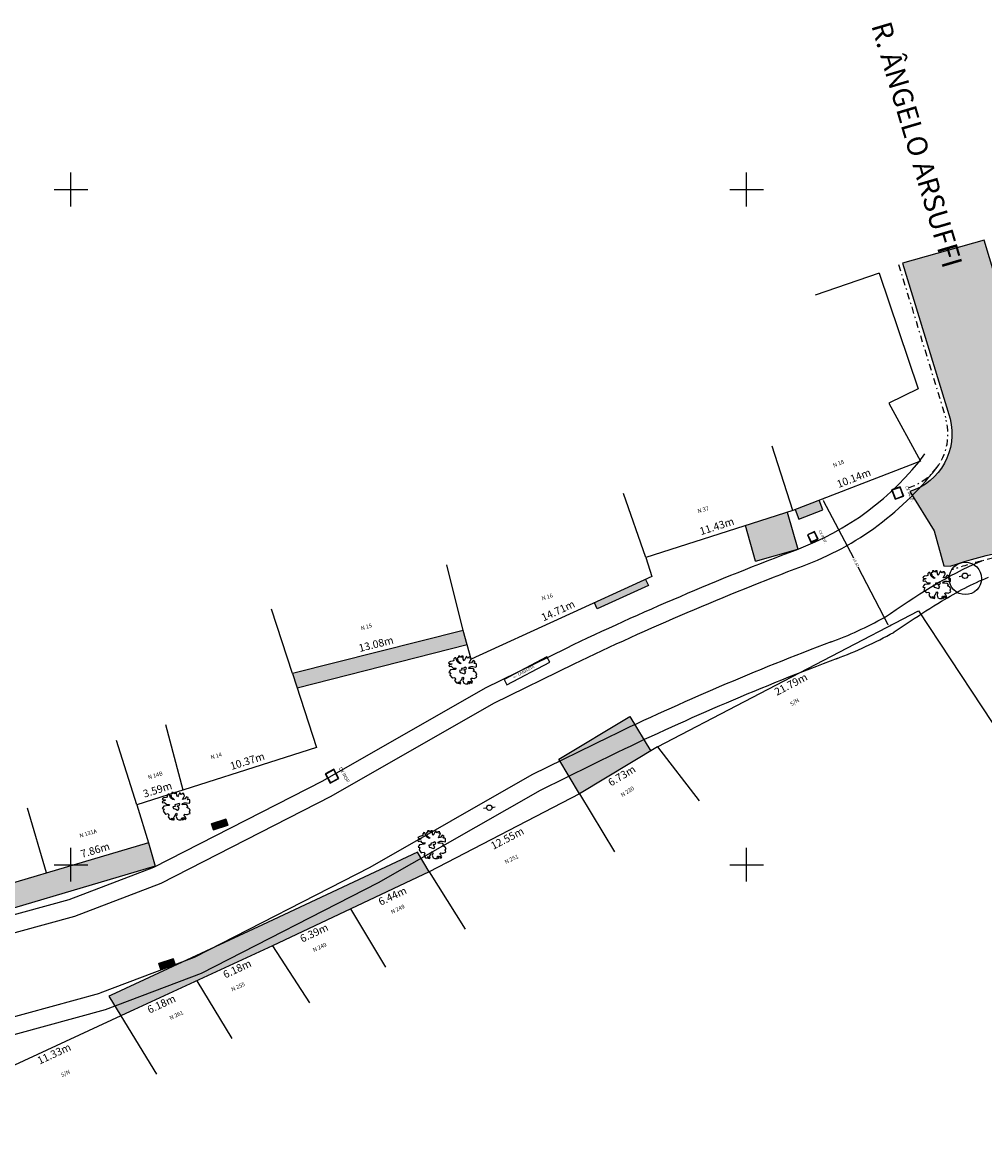
# Model space of a CAD drawing. Extents: x 3570 to 8821, y -491 to 2084.
# Drawn here: x 4746 to 4818, y 829 to 912 of the extents above; entities that cross this region are included whole.
import ezdxf
from ezdxf.enums import TextEntityAlignment as Align

# ---------------------------------------------------------------- set-up
doc = ezdxf.new("R2010")
doc.units = 0
doc.linetypes.add('CONTINUO', pattern=[0])
doc.linetypes.add('DASHDOT', pattern=[1, 0.5, -0.25, 0, -0.25])
for name, color, linetype in [('00_via', 5, 'Continuous'), ('_AMBIENTE', 2, 'Continuous'), ('_VIZINHOS', 2, 'CONTINUO'), ('CALÇADA', 9, 'Continuous'), ('CANALETA', 6, 'CONTINUO'), ('COTA', 1, 'Continuous'), ('EQUIPAMENTO', 6, 'Continuous'), ('GUIA', 10, 'DASHDOT'), ('MALHA', 6, 'Continuous'), ('PT-COTA', 2, 'Continuous'), ('PT-DESC', 9, 'Continuous'), ('PT-PONTO', 1, 'Continuous'), ('RUA', 9, 'Continuous'), ('VIZINHOS', 2, 'CONTINUO')]:
    doc.layers.add(name, color=color, linetype=linetype)
doc.styles.add('COMPLEX', font='complex', dxfattribs={"height": 0.2})
doc.styles.add('ROMANS', font='romans', dxfattribs={"height": 0.2})
doc.styles.add('ROMANT', font='romant', dxfattribs={"height": 0.2})
doc.styles.add('SIMPLEX', font='simplex', dxfattribs={"height": 0.2})
doc.linetypes.add('AA-CERCA', pattern='A,12.7,-6.35,["+",Standard,S=5.08,R=45,X=0,Y=-2.54],-6.35', length=25.4)
doc.dimstyles.new('Cota externa', dxfattribs={"dimtxt": 0.2, "dimasz": 0.1155, "dimexe": 0.18, "dimexo": 0.0625, "dimgap": 0, "dimtad": 0, "dimzin": 0, "dimdsep": 46, "dimtxsty": 'ROMANS', "dimcen": 0.09, "dimclrd": 1, "dimclre": 1, "dimclrt": 2, "dimadec": 0, "dimazin": 0, "dimtfac": 1, "dimtofl": 0, "dimtmove": 1, "dimatfit": 3, "dimfxl": 0, "dimtolj": 1, "dimtzin": 0, "dimarcsym": 0})

# ---------------------------------------------------------------- blocks, each defined once
blk = doc.blocks.new('CX')
at = {"layer": 'EQUIPAMENTO'}
for points in [[(4813.020506816886, 876.9314109526014), (4812.852175033214, 876.3755056887304), (4813.45133270006, 876.2036682648023), (4813.619664483732, 876.7595735268106)], [(4813.040652109105, 876.894423893783), (4812.889710889284, 876.3959498900359), (4813.43118740784, 876.240655321758), (4813.58212862772, 876.7391293264365)]]:
    blk.add_lwpolyline(points, close=True, dxfattribs=at)
at = {"layer": '_AMBIENTE', "color": 6, "ltscale": 0.6, "insert": (4813.225729092576, 877.3719186849331), "char_height": 0.1999999999999999, "attachment_point": 1, "rotation": 344.74775380472727, "style": 'ROMANS'}
blk.add_mtext_dynamic_manual_height_columns('CX INSP.', width=1.337840028413439, gutter_width=1, heights=[0], dxfattribs=at)
blk = doc.blocks.new('BOCALOBO')
for p, q in [((3.500045091255999, 1.499989646103401), (0, 1.499989646103401)), ((0, 1.499989646103401), (0, 0)), ((0, 0), (3.500045091255999, 0)), ((4.509125602680797e-05, 1.499989646103401), (3.500045091255999, 1.499989646103401)), ((4.509125602680797e-05, -1.035389662007447e-05), (4.509125602680797e-05, 1.499989646103401)), ((0.1270450912560268, 1.372989646103401), (3.373045091255999, 1.372989646103401)), ((0.1270450912560268, 0.1269896461033799), (0.1270450912560268, 1.372989646103401)), ((3.373045091255999, 0.1269896461033804), (0.1270450912560268, 0.1269896461033799)), ((3.176823444249931, 1.234541175143606), (0.3232216470059284, 1.234541175143642)), ((0.3232216470059279, 1.096097881132119), (3.176823444249929, 1.096097881132119)), ((3.176823444249928, 0.957654587120631), (0.3232216470059275, 0.957654587120631)), ((0.3232216470059284, 0.8192112931091078), (3.176823444249931, 0.8192112931091433)), ((3.17682344425, 0.6807679990976556), (0.3232216470059275, 0.6807679990976556)), ((0.3232216470059284, 0.5423247050860969), (3.176823444250002, 0.5423247050861324)), ((3.17682344425, 0.4038814110746447), (0.3232216470059275, 0.4038814110746447)), ((0.3232216470059284, 0.2654381170631215), (3.176823444250002, 0.265438117063157)), ((3.373045091255999, 1.372989646103401), (3.373045091255999, 0.1269896461033804)), ((3.500045091255999, 1.499989646103401), (3.500045091255999, -1.035389662007447e-05)), ((3.500045091255999, 0), (3.500045091255999, 1.499989646103401)), ((3.500045091255999, -1.035389662007447e-05), (4.509125602680797e-05, -1.035389662007447e-05))]:
    blk.add_line(p, q)
for centre, radius, start, end in [((0.3232216470059281, 1.16531952813788), 0.06922164700576161, 89.99999999999982, 269.9999999999998), ((0.3232216470059279, 0.8884329401148694), 0.06922164700576161, 90.00000000000037, 270.0000000000003), ((0.3232216470059279, 0.6115463520918762), 0.06922164700577937, 90.00000000000037, 270.0000000000003), ((0.3232216470059279, 0.3346597640688831), 0.06922164700576161, 90.00000000000037, 270.0000000000003), ((3.17682344424993, 1.165319528137863), 0.06922164700574385, 269.9999999999993, 89.99999999999926), ((3.176823444249929, 0.8884329401148872), 0.06922164700574385, 270.0000000000011, 90.0000000000011), ((3.176823444250001, 0.611546352091894), 0.06922164700576161, 270.0000000000007, 90.00000000000074), ((3.176823444250001, 0.3346597640689009), 0.06922164700574385, 270.0000000000007, 90.00000000000074)]:
    blk.add_arc(centre, radius, start, end)
at = {"layer": 'PT-COTA', "style": 'ROMANS'}
blk.add_attdef('COTA', (4.294022907063596, 0.5), '', height=1.5, dxfattribs=at)
at = {"layer": 'PT-DESC', "style": 'ROMANS', "flags": 8}
blk.add_attdef('DESC', (4.294022907063596, -2.3), '', height=1, dxfattribs=at)
at = {"layer": 'PT-PONTO', "style": 'ROMANS'}
blk.add_attdef('PONTO', (4.294022907063596, -1), '', height=1.25, dxfattribs=at)
blk = doc.blocks.new('8EB3384E6CDC43E412F0E8')
at = {"layer": 'EQUIPAMENTO', "color": 6, "linetype": 'CONTINUO', "flags": 128}
for points in [[(-0.113598107593134, 0.1647902233526111), (-0.2619837061502039, 0.3591775801032782)], [(0.1181242875172757, -0.1612957054749131), (0.2639280418516137, -0.3503858894109726)]]:
    blk.add_lwpolyline(points, dxfattribs=at)
at = {"layer": 'EQUIPAMENTO', "color": 6, "linetype": 'CONTINUO'}
blk.add_circle((0, 3.836303949356079e-05, 403.4533004616105), 0.2, dxfattribs=at)
blk = doc.blocks.new('PT')
at = {"layer": 'EQUIPAMENTO', "color": 255, "rotation": 241.6001476907785}
blk.add_blockref('8EB3384E6CDC43E412F0E8', (5357.318315112192, 915.0706924376391, -403.4533004616105), dxfattribs=at)
blk = doc.blocks.new('ARVORE2')
at = {"color": 80}
for p, q in [((-1.410489770094816, 1.802210859279953), (-1.558497661047706, 1.635204686162303)), ((-1.262481879141928, 1.777123309151533), (-1.410489770094816, 1.802210859279953)), ((-1.067815611479872, 1.234719488126887), (-1.262481879141928, 1.777123309151533)), ((-0.9975716817089278, 1.76045931600054), (-1.059953760459279, 1.702043779570135)), ((-1.059953760459279, 1.702043779570135), (-0.9353605127633724, 1.526797170278916)), ((-0.7639379785535023, 1.885530825034921), (-0.9975716817089278, 1.76045931600054)), ((-0.6627593741145757, 2.035873005001576), (-0.8652874927972238, 2.035873005001576)), ((-0.8652874927972238, 2.035873005001576), (-0.8340109985196504, 1.927282368314333)), ((-0.8340109985196504, 1.927282368314333), (-0.7639379785535023, 1.885530825034921)), ((-0.4913368399047058, 1.885530825034921), (-0.6627593741145757, 2.035873005001576)), ((-0.3590526509930014, 1.835538845581939), (-0.4913368399047058, 1.885530825034921)), ((-0.1565245323103533, 2.035873005001576), (-0.3901582354657795, 2.035873005001576)), ((-0.3901582354657795, 2.035873005001576), (-0.3901582354657795, 1.985697904744739)), ((-0.3901582354657795, 1.985697904744739), (-0.281117780006261, 1.943946361465326)), ((-0.281117780006261, 1.943946361465326), (-0.3590526509930014, 1.835538845581939)), ((-0.1331098890533718, 1.61854069301131), (-0.1565245323103533, 2.035873005001576)), ((0.2640844972913318, 1.935705925291758), (0.07710917084507292, 1.54346116342991)), ((0.3886777449872392, 2.010785454873158), (0.2640844972913318, 1.935705925291758)), ((0.3965395960078314, 1.927282368314333), (0.3886777449872392, 2.010785454873158)), ((0.5132709926831468, 1.752035759023115), (0.3965395960078314, 1.927282368314333)), ((0.7002463191294057, 1.885530825034921), (0.5132709926831468, 1.752035759023115)), ((0.9338800222848321, 1.893954382012346), (0.7002463191294057, 1.885530825034921)), ((0.8561160611028868, 1.685379786419141), (0.9338800222848321, 1.893954382012346)), ((0.9962621010351835, 1.735371765872121), (0.8561160611028868, 1.685379786419141)), ((1.027367685507961, 1.551701599603478), (0.9962621010351835, 1.735371765872121)), ((-2.204878542784225, 1.142792844590637), (-2.306057147223151, 1.067713315009237)), ((-2.306057147223151, 1.067713315009237), (-2.150358315054465, 0.9259778128238634)), ((-2.235984127257002, 0.7089796602532332), (-2.290504354986761, 0.5754845942414273)), ((-2.290504354986761, 0.5754845942414273), (-2.197016691763633, 0.5002219438561707)), ((-2.002350424101576, 0.7922996260082005), (-2.235984127257002, 0.7089796602532332)), ((-2.025765067358558, 1.234719488126887), (-2.204878542784225, 1.142792844590637)), ((-2.197016691763633, 0.5002219438561707), (-1.924415553114835, 0.5586374802865768)), ((-2.150358315054465, 0.9259778128238634), (-1.84665159193289, 0.9175542558464379)), ((-1.317002106871688, 0.09131318884332892), (-2.049179710615539, -0.0004303338890641513)), ((-1.714196493216391, 1.301375460730861), (-2.025765067358558, 1.234719488126887)), ((-1.792131364203132, 0.8758027125670257), (-2.002350424101576, 0.7922996260082005)), ((-1.924415553114835, 0.5586374802865768), (-1.831098799696501, 0.45022996440319)), ((-1.84665159193289, 0.9175542558464379), (-1.792131364203132, 0.8758027125670257)), ((-1.831098799696501, 0.45022996440319), (-1.63626162222965, 0.2749833551119724)), ((-1.542773959006521, 1.351550560987699), (-1.714196493216391, 1.301375460730861)), ((-1.63626162222965, 0.2749833551119724), (-1.215652592627966, 0.2665597981345469)), ((-1.558497661047706, 1.635204686162303), (-1.566188602263502, 1.485045626999504)), ((-1.566188602263502, 1.485045626999504), (-1.542773959006521, 1.351550560987699)), ((-1.215652592627966, 0.2665597981345469), (-1.317002106871688, 0.09131318884332892)), ((-0.717279601844335, 0.9843933492542694), (-1.067815611479872, 1.234719488126887)), ((-0.9353605127633724, 1.526797170278916), (-0.9587751560203535, 1.334886567836705)), ((-0.9587751560203535, 1.334886567836705), (-0.717279601844335, 1.167880394719055)), ((-0.717279601844335, 1.167880394719055), (-0.4680931064525199, 0.950882242148425)), ((-0.4680931064525199, 0.950882242148425), (-0.717279601844335, 0.9843933492542694)), ((-0.2732559289856688, 0.2332318118325598), (-0.4057110277021684, 0.1999038255305726)), ((-0.4057110277021684, 0.1999038255305726), (-0.3746054432293903, -0.0421818771684765)), ((-0.04748407685083481, 0.2749833551119724), (-0.2732559289856688, 0.2332318118325598)), ((-0.02406943359385331, 1.37645499031226), (-0.1331098890533718, 1.61854069301131)), ((0.2095642695615725, 0.4169019781012032), (-0.04748407685083481, 0.2749833551119724)), ((0.07710917084507292, 1.54346116342991), (-0.02406943359385331, 1.37645499031226)), ((0.03045079413590557, -0.0004303338890641513), (0.2485317050549425, 0.07464919569233534)), ((0.3420193682780726, 0.2834069120893974), (0.2095642695615725, 0.4169019781012032)), ((0.2485317050549425, 0.07464919569233534), (0.3420193682780726, 0.2834069120893974)), ((0.6846935268930172, 0.2081442617041408), (0.7236609623863877, 0.4002379849502096)), ((0.9807093087987947, 0.2332318118325598), (0.6846935268930172, 0.2081442617041408)), ((0.7236609623863877, 0.4002379849502096), (1.011814893271573, 0.5170690578110215)), ((0.7470756056433685, 1.009297778578831), (0.9027744378120542, 1.343127004010273)), ((1.066335121001332, 1.076136871986662), (0.7470756056433685, 1.009297778578831)), ((0.9027744378120542, 1.343127004010273), (1.027367685507961, 1.551701599603478)), ((1.385594636359295, 0.1748162754021537), (0.9807093087987947, 0.2332318118325598)), ((1.011814893271573, 0.5170690578110215), (1.299968824156758, 0.5170690578110215)), ((1.30783067517735, 1.393302104267111), (1.066335121001332, 1.076136871986662)), ((1.299968824156758, 0.5170690578110215), (1.712716002737851, 0.4251424142747714)), ((1.549155319548573, 1.284711467579867), (1.30783067517735, 1.393302104267111)), ((1.510358793859999, -0.05042231334204465), (1.385594636359295, 0.1748162754021537)), ((1.40131833840048, 1.059472878835669), (1.564879021589757, 1.151216401568062)), ((1.525911586096387, 0.9593057991258502), (1.40131833840048, 1.059472878835669)), ((1.705025061522054, 0.9675462352994186), (1.525911586096387, 0.9593057991258502)), ((1.564879021589757, 1.151216401568062), (1.549155319548573, 1.284711467579867)), ((1.806203665960981, 0.8758027125670257), (1.705025061522054, 0.9675462352994186)), ((1.712716002737851, 0.4251424142747714), (1.798512724745184, 0.5002219438561707)), ((1.798512724745184, 0.5002219438561707), (1.806203665960981, 0.8758027125670257)), ((-2.181463899527243, -0.175676943180282), (-2.274951562750373, -0.3675875456224935)), ((-2.274951562750373, -0.3675875456224935), (-2.002350424101576, -0.4342435182264677)), ((-2.049179710615539, -0.0004303338890641513), (-2.181463899527243, -0.175676943180282)), ((-2.056870651831335, -0.5510745910872796), (-2.134805522818076, -0.7431683143333482)), ((-2.134805522818076, -0.7431683143333482), (-1.792131364203132, -1.176981498670752)), ((-2.002350424101576, -0.4342435182264677), (-2.056870651831335, -0.5510745910872796)), ((-1.792131364203132, -1.176981498670752), (-1.72974928545278, -1.168741062497184)), ((-1.72974928545278, -1.168741062497184), (-1.394936977858428, -1.101901969089352)), ((-1.278034671378317, -1.335564114810976), (-1.418180711310614, -1.5692262605326)), ((-1.418180711310614, -1.5692262605326), (-1.161132364898206, -1.919719479115036)), ((-1.394936977858428, -1.101901969089352), (-1.278034671378317, -1.335564114810976)), ((-0.3746054432293903, -0.0421818771684765), (-0.6861740173715571, -0.08375029964403177)), ((-0.6861740173715571, -0.08375029964403177), (-0.6237919386212057, -0.3509235524715)), ((-0.6237919386212057, -0.3509235524715), (-0.4057110277021684, -0.4093390889019058)), ((-0.5848245031278354, -1.677816897219844), (-0.3901582354657795, -1.469059180822782)), ((-0.4057110277021684, -0.4093390889019058), (-0.2655649877698718, -0.4677546253323118)), ((-0.3901582354657795, -1.469059180822782), (-0.3122233644790388, -1.22715659892759)), ((-0.3122233644790388, -1.22715659892759), (-0.2031829090195203, -1.043486432658946)), ((-0.2655649877698718, -0.4677546253323118), (-0.01620758257326105, -0.5761621412156984)), ((-0.2031829090195203, -1.043486432658946), (-0.1252480380327795, -1.093661532915784)), ((-0.0941424535600018, -1.285572135357995), (-0.1876301167831314, -1.535898274230613)), ((-0.1876301167831314, -1.535898274230613), (-0.05517501806663142, -1.944807029243455)), ((-0.1252480380327795, -1.093661532915784), (-0.0941424535600018, -1.285572135357995)), ((-0.01620758257326105, -0.5761621412156984), (0.2018733283457759, -0.4844186184833054)), ((0.06941822962927593, -0.1255018429234444), (0.03045079413590557, -0.0004303338890641513)), ((0.2174261205821648, -0.3007484522146622), (0.06941822962927593, -0.1255018429234444)), ((0.08497102186566519, -0.3758279817960617), (0.2174261205821648, -0.3007484522146622)), ((0.2018733283457759, -0.4844186184833054), (0.08497102186566519, -0.3758279817960617)), ((0.9417418733054245, -1.293812571531564), (1.089749764258313, -1.202069048799171)), ((1.081887913237721, -1.477482737800207), (0.9417418733054245, -1.293812571531564)), ((1.245448596426999, -1.802888406254225), (1.081887913237721, -1.477482737800207)), ((1.089749764258313, -1.202069048799171), (1.299968824156758, -1.22715659892759)), ((1.299968824156758, -1.22715659892759), (1.479082299582425, -1.252061028252151)), ((1.346798110670721, -0.175676943180282), (1.510358793859999, -0.05042231334204465)), ((1.572569962805554, -0.2758440228901005), (1.346798110670721, -0.175676943180282)), ((1.479082299582425, -1.252061028252151), (1.666057626028684, -1.143653512368765)), ((1.728439704779035, -0.3758279817960617), (1.572569962805554, -0.2758440228901005)), ((1.666057626028684, -1.143653512368765), (1.845171101454351, -1.076814418960933)), ((1.860723893690739, -0.5510745910872796), (1.728439704779035, -0.3758279817960617)), ((1.751683438231221, -0.8182478439147478), (1.860723893690739, -0.5510745910872796)), ((1.845171101454351, -1.076814418960933), (1.751683438231221, -0.8182478439147478)), ((-1.161132364898206, -1.919719479115036), (-0.7562470373377055, -2.01146300184743)), ((-0.7794907707898912, -1.93638347226603), (-0.943051453979169, -1.777800856125805)), ((-0.943051453979169, -1.777800856125805), (-0.7794907707898912, -1.802888406254225)), ((-0.7794907707898912, -1.802888406254225), (-0.717279601844335, -1.969894579371874)), ((-0.7562470373377055, -2.01146300184743), (-0.7794907707898912, -1.93638347226603)), ((-0.717279601844335, -1.969894579371874), (-0.6237919386212057, -2.028126994998423)), ((-0.6237919386212057, -2.028126994998423), (-0.499198690925298, -2.01146300184743)), ((-0.5303042753980758, -1.827975956382644), (-0.5848245031278354, -1.677816897219844)), ((-0.499198690925298, -2.01146300184743), (-0.5303042753980758, -1.827975956382644)), ((-0.05517501806663142, -1.944807029243455), (0.1940114773251837, -2.028126994998423)), ((0.1940114773251837, -2.028126994998423), (0.5366856359401284, -2.028126994998423)), ((0.5366856359401284, -2.028126994998423), (0.6067586559062765, -1.702721326544406)), ((0.6067586559062765, -1.702721326544406), (0.6768316758724247, -1.702721326544406)), ((0.7858721313319434, -1.836216392556211), (0.669140734656628, -2.028126994998423)), ((0.669140734656628, -2.028126994998423), (0.8561160611028868, -1.961471022394449)), ((0.6768316758724247, -1.702721326544406), (0.7858721313319434, -1.836216392556211)), ((0.8561160611028868, -1.961471022394449), (0.9106362888326462, -1.819552399405217)), ((0.9106362888326462, -1.819552399405217), (0.871668853339276, -1.677816897219844)), ((0.871668853339276, -1.677816897219844), (1.011814893271573, -1.744472869823819)), ((1.011814893271573, -1.744472869823819), (1.027367685507961, -1.819552399405217)), ((1.027367685507961, -1.819552399405217), (1.019676744292165, -1.903055485964043)), ((1.019676744292165, -1.903055485964043), (1.120855348731091, -1.969894579371874)), ((1.120855348731091, -1.969894579371874), (1.245448596426999, -1.802888406254225))]:
    blk.add_line(p, q, dxfattribs=at)
blk.add_point((0, 0))
at = {"layer": 'PT-COTA', "style": 'ROMANS'}
blk.add_attdef('COTA', (2.756463406225091, 0.5), '', height=1.5, dxfattribs=at)
at = {"layer": 'PT-DESC', "style": 'ROMANS', "flags": 8}
blk.add_attdef('DESC', (2.756463406225091, -2.3), '', height=1, dxfattribs=at)
at = {"layer": 'PT-PONTO', "style": 'ROMANS'}
blk.add_attdef('PONTO', (2.756463406225091, -1), '', height=1.25, dxfattribs=at)
blk = doc.blocks.new('*D23')
at = {"layer": 'COTA', "color": 1, "lineweight": -2}
for p, q in [((4805.680797637428, 876.9826351107542), (4807.906616725356, 872.7190787301461)), ((4805.682750020795, 877.1139465276187), (4805.78691016236, 877.1683240497159)), ((4810.489443253186, 867.7716746116089), (4808.263624165258, 872.0352309922166)), ((4810.598299531057, 867.6982116225045), (4810.702459672622, 867.7525891446016))]:
    blk.add_line(p, q, dxfattribs=at)
at = {"layer": 'COTA', "color": 1}
for points in [[(4805.697862171259, 876.9915437686298), (4805.663733103597, 876.9737264528787), (4805.627345690176, 877.0850223137386)], [(4810.506507787018, 867.7805832694844), (4810.472378719356, 867.7627659537334), (4810.542895200439, 867.6692874086243)]]:
    blk.add_solid(points, dxfattribs=at)
at = {"layer": 'Defpoints', "color": 0}
for p in [(4805.627345690176, 877.0850223137381), (4810.542895200439, 867.6692874086239), (4810.542895200439, 867.6692874086243)]:
    blk.add_point(p, dxfattribs=at)
at = {"layer": 'COTA', "color": 2, "insert": (4808.085120445307, 872.3771548611815), "char_height": 0.2, "attachment_point": 5, "rotation": 297.56712153785554, "style": 'ROMANS'}
blk.add_mtext('\\A1;10.62', dxfattribs=at)
blk = doc.blocks.new('BL-GRADEI')
at = {"layer": 'MALHA'}
for p, q in [((0, -2.5), (0, 2.5)), ((-2.5, 0), (2.5, 0))]:
    blk.add_line(p, q, dxfattribs=at)
at = {"layer": 'MALHA', "style": 'ROMANS'}
blk.add_attdef('E-N', (0.5, 0.5), '', height=1.75, dxfattribs=at)

msp = doc.modelspace()

# ---------------------------------------------------------------- hatches: boundary and pattern name
at = {"layer": 'CALÇADA'}
h = msp.add_hatch(dxfattribs=at)
h.set_pattern_fill('H_CONCRETO2', color=256, pattern_type=2)
h.set_pattern_definition([(0, (0, 0), (1, 1), [0.125, -0.875]), (90, (0, 0), (-0.9999999999999999, 1), [0.125, -0.875]), (135, (0.125, 0), (-0.9999999983219685, 5.551115123125783e-17), [0.1767767, -1.2374369]), (0, (0.125, 0.5625), (1, 1), [0.125, -0.875]), (45, (0.1875, 0.5), (5.551115123125783e-17, 0.9999999983219685), [0.0883883, -1.3258252]), (135, (0.1875, 0.5), (-0.9999999983219685, 5.551115123125783e-17), [0.0883883, -1.3258252]), (0, (0.5, 0.8125), (1, 1), [0.1767767, -0.8232233]), (45, (0.5, 0.8125), (5.551115123125783e-17, 0.9999999983219685), [0.125, -1.2892136]), (135, (0.6767767, 0.8125), (-0.9999999983219685, 5.551115123125783e-17), [0.125, -1.2892136]), (90, (0.6875, 0.25), (-0.9999999999999999, 1), [0.125, -0.875]), (45, (0.6875, 0.25), (5.551115123125783e-17, 0.9999999983219685), [0.0883883, -1.3258252]), (135, (0.75, 0.3125), (-0.9999999983219685, 5.551115123125783e-17), [0.0883883, -1.3258252]), (0, (0.125, 0.25), (1, 1), [0.0625, -0.8375]), (0, (0.875, 0.5), (1, 1), [0.0625, -0.8375]), (90, (0.5625, 0.625), (-0.9999999999999999, 1), [0.0625, -0.8375]), (135, (0.6875, 0.0625), (-0.9999999983219685, 5.551115123125783e-17), [0.0883883, -1.3258252]), (135, (0.25, 0.75), (-0.9999999983219685, 5.551115123125783e-17), [0.0883883, -1.3258252]), (45, (0.46875, 0.328125), (5.551115123125783e-17, 0.9999999983219685), [0.0883883, -1.3258252]), (90, (0.34375, 0.125), (-0.9999999999999999, 1), [0.015625, -0.984375]), (90, (0.390625, 0.546875), (-0.9999999999999999, 1), [0.015625, -0.984375]), (90, (0.859375, 0.71875), (-0.9999999999999999, 1), [0.015625, -0.984375]), (90, (0.875, 0.1875), (-0.9999999999999999, 1), [0.015625, -0.984375])])
h.paths.add_polyline_path([(4792.062542073197, 858.2901229534565), (4792.176761899408, 858.635867065212), (4792.254451721717, 858.9718614178296), (4792.266598149472, 859.2554305707448), (4792.257086023547, 859.4911192951656), (4791.359487180695, 860.9849057430426), (4786.893056395193, 858.3010796108384), (4786.626287119404, 857.4254246947639), (4786.551912249746, 857.0731357808941), (4787.645461535316, 855.2532480706126), (4791.873990933292, 857.7941220355509), (4791.898901154193, 857.8587151181658), (4791.95809772679, 858.0122139217015)])
h.paths.add_polyline_path([(4792.257086023547, 859.4911192951656), (4792.266598149472, 859.2554305707448), (4792.254451721717, 858.9718614178296), (4792.176761899408, 858.635867065212), (4792.062542073197, 858.2901229534565), (4791.95809772679, 858.0122139217015), (4791.898901154193, 857.8587151181658), (4791.873990933292, 857.7941220355509), (4792.904653759364, 858.4134352990815)])
h.paths.add_polyline_path([(4786.893056395193, 858.3010796108384), (4786.100294956647, 857.8247185145739), (4786.551912249746, 857.0731357808944), (4786.626287119404, 857.4254246947639)])
h.paths.add_polyline_path([(4769.171339915458, 846.0133561143482), (4769.24160566698, 846.0780050884379), (4769.409446972589, 846.23242979724), (4769.718663363469, 846.5266892057415), (4770.134095020124, 846.9772370472074), (4770.602949655642, 847.5940646620529), (4771.072998584384, 848.3809455892256), (4771.304754647625, 848.8957848726085), (4764.185674845156, 845.5465280023905), (4760.501218252773, 843.8346603629844), (4760.448140241634, 843.742756312579), (4759.932874254818, 843.141793724769), (4759.250615132533, 842.5741325713839), (4758.536490835652, 842.0879479923665), (4757.958029602933, 841.7332582337679), (4757.637994338736, 841.5416611080494), (4757.520086609821, 841.4710726933109), (4753.527294100401, 839.0806874639896), (4753.69885592862, 838.7996243654117), (4764.90568280368, 844.0065263295969)])
h.paths.add_polyline_path([(4776.512638599631, 849.4671585349593), (4775.652483442249, 850.9412262694289), (4771.304754647625, 848.8957848726085), (4771.072998584384, 848.3809455892256), (4770.602949655642, 847.5940646620529), (4770.134095020124, 846.9772370472074), (4769.718663363469, 846.5266892057415), (4769.409446972589, 846.23242979724), (4769.24160566698, 846.0780050884379), (4769.171339915458, 846.0133561143482)])
h.paths.add_polyline_path([(4757.520086609821, 841.4710726933109), (4757.637994338736, 841.5416611080494), (4757.958029602933, 841.7332582337679), (4758.536490835652, 842.0879479923665), (4759.250615132533, 842.5741325713839), (4759.932874254818, 843.141793724769), (4760.448140241634, 843.742756312579), (4760.501218252773, 843.8346603629844), (4752.983635269014, 840.3418503070743), (4752.807300501552, 840.2602250916156), (4753.527294100401, 839.0806874639894)])
h.paths.add_polyline_path([(4742.167977443155, 836.1876230877789), (4741.220308166209, 837.9504814941051), (4729.974100804798, 834.2046518912066), (4730.67606749491, 832.4171779790812)])
h.paths.add_polyline_path([(4756.240519705058, 849.9033074116137), (4755.72751464203, 851.6286554360154), (4739.898689980633, 846.9222037067133), (4728.139217899279, 843.6272267598085), (4714.273568311137, 840.9743227538229), (4708.977725552605, 839.7819943321975), (4709.37308856424, 838.0259510271985), (4714.640474636333, 839.2118725901665), (4728.551902294888, 841.8735352789397), (4740.39804954373, 845.192798407806)])
h.paths.add_polyline_path([(4777.085677964551, 865.7136099336237), (4775.90602719752, 866.5623733714691), (4766.38670765597, 864.150587788471), (4766.739908470337, 863.0678742690684)])
h.paths.add_polyline_path([(4779.036534072524, 867.3555089853812), (4775.90602719752, 866.5623733714691), (4777.085677964551, 865.7136099336237), (4779.332652070107, 866.2882312347966)])
h.paths.add_polyline_path([(4792.738331546944, 870.6781778647762), (4792.528557713877, 871.1320445180568), (4788.73865663177, 869.3953918753897), (4788.945884188798, 868.9403569980363)])
h.paths.add_polyline_path([(4803.07134466737, 873.7729450731022), (4802.426622289422, 874.0418486586877), (4801.839381842209, 874.3240586970945), (4801.438174403472, 874.5878493638278), (4801.204318607942, 874.8104705956871), (4801.082324979599, 874.9714162697957), (4801.022820472254, 875.058163599347), (4801.000897759021, 875.0901231418133), (4800.794196384684, 875.3914581672828), (4799.912627365711, 875.1098885190337), (4800.661955318275, 872.4752822774067), (4803.783391670642, 873.3630732019182), (4803.751132621151, 873.4764946922667), (4803.608189787567, 873.5513177051556)])
h.paths.add_polyline_path([(4803.005596087332, 876.0977704616262), (4800.794196384684, 875.3914581672828), (4801.000897759021, 875.0901231418133), (4801.022820472254, 875.058163599347), (4801.082324979599, 874.9714162697957), (4801.204318607942, 874.8104705956871), (4801.438174403472, 874.5878493638278), (4801.839381842209, 874.3240586970945), (4802.426622289422, 874.0418486586877), (4803.071344667371, 873.7729450731017), (4803.608189787567, 873.5513177051556), (4803.751132621151, 873.4764946922668)])
h.paths.add_polyline_path([(4805.378772638484, 876.9887128615961), (4803.584910881053, 876.2936823991192), (4803.8622728631, 875.586972463944), (4805.650026608183, 876.2886109969098)])
h.paths.add_polyline_path([(4738.42708994916, 835.4331870463894), (4738.869192483094, 835.5772546338105), (4738.753004947001, 835.9338012036391), (4738.310902413067, 835.789733616218)], flags=24)
h.paths.add_polyline_path([(4713.897515016946, 840.7389668004164), (4714.296153059976, 840.4995971471486), (4714.4891997454, 840.8210905020516), (4714.09056170237, 841.0604601553193)], flags=24)
h.paths.add_polyline_path([(4740.718200455973, 846.5981831098377), (4741.022180954299, 846.9500438449213), (4740.738412532899, 847.1951978434938), (4740.434432034573, 846.8433371084102)], flags=24)
h.paths.add_polyline_path([(4746.50095751681, 848.2040669814421), (4746.784549844294, 848.5725578389251), (4746.487369572378, 848.8012691984695), (4746.203777244894, 848.4327783409865)], flags=24)
h.paths.add_polyline_path([(4752.543290681046, 850.2992192143746), (4752.682346993932, 850.5009230118367), (4752.497102763797, 850.6286319590648), (4752.35804645091, 850.4269281616027)], flags=24)
h.paths.add_polyline_path([(4789.122957478263, 869.3378064324381), (4789.293608969638, 869.1620248959925), (4789.455046264326, 869.3187507709581), (4789.284394772951, 869.4945323074035)], flags=24)
at = {"layer": 'RUA'}
h = msp.add_hatch(color=256, dxfattribs=at)
h.dxf.hatch_style = 1
edge = h.paths.add_edge_path()
edge.add_line((4830.962853935264, 881.3553822510244), (4827.502462293175, 880.6596523506573))
edge.add_arc((4827.048127324496, 887.2009532550209), 6.557060148053544, 206.9090471089691, 273.97317553326843, ccw=False)
edge.add_line((4821.201025794051, 884.2333883479188), (4817.587527590202, 896.245231291753))
edge.add_line((4817.587527590202, 896.245231291753), (4811.542284754752, 894.5457483048435))
edge.add_line((4811.542284754752, 894.5457483048435), (4815.060998597526, 883.0280247910623))
edge.add_arc((4810.726486093674, 881.8977843488805), 4.479446629126728, -72.50594244607532, 14.614661545193428, ccw=False)
edge.add_line((4812.073038581952, 877.6255204877049), (4813.884519017482, 874.719255033432))
edge.add_line((4813.884519017482, 874.719255033432), (4814.599170070087, 872.1446042166457))
edge.add_line((4814.599170070087, 872.1446042166457), (4815.074141929206, 872.1143359159418))
edge.add_arc((4825.714328333298, 840.517432288208), 33.34033421509314, 93.41697350187673, 108.61083692816439, ccw=False)
edge.add_arc((4823.485829341149, 900.0741392804504), 26.27675309433409, 270.5262545547325, 302.521906779325)
edge.add_line((4837.61279083732, 877.9179502564709), (4834.496203861449, 879.2101372866202))
edge.add_line((4834.496203861449, 879.2101372866202), (4831.094425847784, 880.952807004894))
edge.add_line((4831.094425847784, 880.952807004894), (4830.962853935264, 881.3553822510244))

# ---------------------------------------------------------------- linework, layer by layer
at = {"layer": '00_via', "ltscale": 5}
msp.add_line((4759.106502330318, 843.1412512857928), (4752.135813506326, 840.4868145580092), dxfattribs=at)
for points in [[(4700.692559715843, 839.5417549191847, 0.2408954642859569), (4705.844167360226, 838.2466125934353), (4727.315755132386, 842.0578731946707), (4739.585858615052, 844.6242328462321), (4749.86917652305, 847.435049705475), (4756.134987066745, 849.8210689435273), (4768.634199598668, 856.221901530179), (4780.686064674735, 863.1073733515211), (4786.672201257812, 866.0486754332233, -0.02174325089558353), (4803.68558601377, 873.3303732219947, 0.1453804695255444), (4813.201579029751, 880.4171008011512, 0.1453804695255444)], [(4699.836255228668, 838.5636227066268, 0.2396092952949402), (4706.102258147283, 836.9721035355204), (4727.562484989676, 840.7813475432708), (4739.890592632528, 843.3598390840648), (4750.272824205003, 846.1976927614057), (4756.664161017794, 848.631512374342), (4769.253243280287, 855.0783671482736), (4781.295747225966, 861.958490768395), (4787.240340612082, 864.879380504003, -0.02172926622614967), (4804.138957870245, 872.111976127223, 0.145307653091631), (4814.242790402175, 879.6387185827426)], [(4806.257973993343, 866.4986196740783, 0.02169721264391996), (4789.862314482493, 859.4825325911744), (4784.109666693164, 856.6559557693412), (4772.110367964703, 849.8005161548743), (4759.106502330318, 843.1412512857928)], [(4806.717094155446, 865.2823924433559, 0.02169008221912632), (4790.430362867581, 858.3131929640356), (4784.719349244395, 855.507073186215), (4772.729411646323, 848.656981772969), (4759.635676281367, 841.9516947166076), (4752.53946118828, 839.24945761394), (4741.601791346043, 836.2597818042013), (4728.94796803446, 833.6131650392565), (4707.514418842882, 829.8086563813349, -0.3303446394459932), (4691.886246094699, 836.978827976082)], [(4693.229834477984, 837.2466656293436, 0.3220885550615203), (4707.266056937507, 831.0848923401124), (4728.70123817717, 834.8896906906564), (4741.297057328567, 837.5241755663686), (4752.135813506326, 840.4868145580092)]]:
    msp.add_lwpolyline(points, format="xyb", dxfattribs=at)
for radius, end in [(28.13441726569947, 299.1210661204801), (29.43441726569947, 299.2333288010042)]:
    msp.add_arc((4796.514631187431, 892.8918238244889), radius, 290.1485745430736, end, dxfattribs=at)
at = {"layer": '_AMBIENTE'}
msp.add_circle((4816.193061268164, 871.1986916426748), 1.2, dxfattribs=at)
msp.add_open_spline([(4810.206431323198, 868.3137839530358), (4812.525837199026, 869.8867892592093), (4814.845243074853, 871.4597945653827), (4817.413049599147, 872.4979334794259)], degree=3, dxfattribs=at)
msp.add_open_spline([(4810.889439634513, 867.206228603022), (4810.902832015744, 867.2153112267273), (4810.916224396975, 867.2243938504325), (4810.929616778206, 867.2334764741378), (4810.93177937667, 867.2349431340051), (4810.933941975135, 867.2364097938724), (4810.936104509035, 867.2378764096707), (4811.328043047869, 867.5036864637472), (4811.717860763235, 867.7680489284859), (4812.884434326194, 868.5491406969056), (4813.658361912255, 869.0537881333585), (4815.572967730242, 870.207051290526), (4816.718489921162, 870.8149060999889), (4817.900311619293, 871.2927049850227)], degree=3, knots=[-0.05588461456767688, -0.05588461456767688, -0.05588461456767688, -0.05588461456767688, -0.007769600733909332, -0.007769600733909332, -0.007769600733909332, 0, 0, 0, 1.408165651706005, 1.408165651706005, 4.224496955118016, 4.224496955118016, 8.33321391773947, 8.33321391773947, 8.33321391773947, 8.33321391773947], dxfattribs=at)
at = {"layer": 'CALÇADA'}
for points in [[(4803.584910881053, 876.2936823991192), (4803.8622728631, 875.586972463944), (4805.650026608183, 876.2886109969098), (4805.378772638484, 876.9887128615961)], [(4803.005596087332, 876.097770461626), (4803.783391670642, 873.3630732019183)], [(4800.661955318275, 872.4752822774067), (4799.912627365711, 875.1098885190337)], [(4800.661955318275, 872.4752822774067), (4803.783391670642, 873.3630732019182)], [(4792.528557713877, 871.1320445180568), (4792.738331546944, 870.6781778647762), (4788.945884188798, 868.9403569980363), (4788.73865663177, 869.3953918753898)], [(4779.332652070107, 866.2882312347967), (4766.739908470337, 863.0678742690685)], [(4787.645461535316, 855.2532480706126), (4786.100294956647, 857.8247185145739), (4791.359487180695, 860.9849057430426), (4792.904653759364, 858.4134352990814)], [(4755.72751464203, 851.6286554360154), (4756.240519705058, 849.9033074116137), (4740.39804954373, 845.192798407806), (4728.551902294888, 841.8735352789397), (4714.640474636333, 839.2118725901665), (4709.37308856424, 838.0259510271985), (4708.977725552605, 839.7819943321974)], [(4776.512638599631, 849.4671585349593), (4775.652483442249, 850.9412262694289), (4764.185674845157, 845.5465280023907), (4752.983635269014, 840.3418503070737), (4752.807300501552, 840.2602250916156), (4753.69885592862, 838.7996243654117)]]:
    msp.add_lwpolyline(points, dxfattribs=at)
at = {"layer": 'EQUIPAMENTO'}
msp.add_lwpolyline([(4785.435852673445, 865.0055205181052), (4785.225167132762, 865.4031530154534), (4782.057179067044, 863.7245948418827), (4782.267864607727, 863.3269623445344)], close=True, dxfattribs=at)
at = {"layer": 'GUIA'}
for points in [[(4811.25537517253, 894.4580961991667), (4814.772241785514, 882.9464191793445, -0.2551841945360203), (4813.796493335175, 879.0617960444528, -0.2551841945360203)], [(4813.796493335089, 879.0617960443594, -0.1306540451555037), (4811.982856517084, 877.9116449277236)], [(4817.413049597093, 872.4979334786036, -0.04856382593966964), (4823.737537799021, 873.4985781783777, 0.1404485098469161), (4837.774077448099, 877.6649944714345)], [(4815.169883498581, 871.8300234964212, -0.01771490432844402), (4817.413049597096, 872.4979334786044, -0.01771490432844402)]]:
    msp.add_lwpolyline(points, format="xyb", dxfattribs=at)
at = {"layer": 'RUA'}
msp.add_lwpolyline([(4830.962853935264, 881.3553822510244), (4827.502462293175, 880.6596523506573, -0.3012710234655592), (4821.201025794051, 884.2333883479188), (4817.587527590202, 896.245231291753), (4811.542284754752, 894.5457483048435), (4815.060998597526, 883.0280247910623, -0.3995696683287626), (4812.073038581952, 877.6255204877049), (4813.884519017482, 874.719255033432), (4814.599170070087, 872.1446042166457), (4815.074141929206, 872.1143359159418, -0.06639303278419158), (4823.727174631989, 873.7984945570342, 0.1405214892999281), (4837.61279083732, 877.9179502564709), (4834.496203861449, 879.2101372866202), (4831.094425847784, 880.952807004894)], format="xyb", close=True, dxfattribs=at)
at = {"layer": 'VIZINHOS'}
msp.add_lwpolyline([(4809.807396408743, 893.7960009526548), (4812.711692075664, 885.2440631159933), (4810.537546918179, 884.1669550493343), (4812.878768651829, 879.8945809844508), (4803.42502007211, 876.2317328188772), (4792.533382359858, 872.7529869311549), (4792.983310096377, 871.3404264546084), (4779.628770067688, 865.2209534842124), (4779.036534072524, 867.3555089853812), (4766.38670765597, 864.150587788471), (4768.173964188775, 858.6718721910102), (4754.877390711086, 854.4400840011838), (4755.72751464203, 851.6286554360154), (4739.898689980633, 846.9222037067133), (4728.139217899279, 843.6272267598085), (4714.273568311137, 840.9743227538229), (4706.66734374851, 839.2618252079554, -0.3436591256072271), (4700.173931081685, 841.8531861170958), (4698.139101501833, 845.2089138912253), (4695.406630935159, 855.265041270592)], format="xyb", dxfattribs=at)
for points in [[(4809.807396408743, 893.7960009526548), (4805.072965530896, 892.1881563510577)], [(4803.42502007211, 876.2317328188772), (4801.903751120643, 880.9946878656214)], [(4792.533382359858, 872.7529869311549), (4790.891624522314, 877.4774583055596)], [(4779.036534072524, 867.3555089853812), (4777.808548509123, 872.2023689437544)], [(4766.38670765597, 864.150587788471), (4764.832533292825, 868.9148055536572)], [(4758.294894089014, 855.5277439503934), (4757.022097435223, 860.3630297411299)], [(4793.412191491873, 858.7184087991768), (4787.645461535316, 855.2532480706126), (4776.512638599631, 849.4671585349593), (4764.90568280368, 844.0065263295969), (4753.69885592862, 838.7996243654117), (4743.412848123402, 834.0382400088654), (4742.167977443155, 836.1876230877789), (4730.67606749491, 832.4171779790812)], [(4754.877390711086, 854.4400840011838), (4753.361027434345, 859.2046031178368)], [(4793.412191491873, 858.7184087991768), (4796.49346830301, 854.7366737277704)], [(4787.645461535316, 855.2532480706126), (4790.22073916643, 850.967463997344)], [(4748.194208142947, 849.3887453884653), (4746.769194078978, 854.1813787895808)], [(4776.512638599631, 849.4671585349593), (4779.18571505779, 845.221459046245)], [(4770.688058860871, 846.7266675819805), (4773.275453921556, 842.4184857274638)], [(4764.90568280368, 844.0065263295969), (4767.6455328886, 839.7698215431021)], [(4759.30226936615, 841.4030753475042), (4761.902575050288, 837.1324301563137)], [(4753.69885592862, 838.7996243654117), (4756.320653669861, 834.5044346682246)]]:
    msp.add_lwpolyline(points, dxfattribs=at)
at = {"layer": 'VIZINHOS', "linetype": 'AA-CERCA', "ltscale": 0.1}
msp.add_lwpolyline([(4793.412191491873, 858.7184087991768), (4812.723904129706, 868.8088755133577), (4819.752939664931, 858.1427574830965)], dxfattribs=at)

# ---------------------------------------------------------------- block references
at = {"layer": 'EQUIPAMENTO'}
for name, p, xscale, yscale, zscale, rotation in [('CX', (526.7495698145659, 4800.496633200145), 1.187380134412648, 1.187380134412648, 1.187380134412648, 307.2004107020576), ('CX', (964.687565359539, 3933.452992839264), 1.003548917049395, 1.003548917049395, 1.003548917049395, 311.1371866288395), ('CX', (-208.4173488729796, 4412.18265195442), 1.250351265378365, 1.250351265378365, 1.250351265378365, 314.1402333500835), ('BOCALOBO', (4760.54742019263, 852.5736826898897, -81.19598430678236), 0.3186933812430612, 0.3186933812430612, 0.3186933812430612, 18.09871923229274), ('BOCALOBO', (4756.646797173685, 842.2408004331995, -10.62124968094017), 0.3186933812430612, 0.3186933812430612, 0.3186933812430612, 18.09871923229274)]:
    msp.add_blockref(name, p, dxfattribs=dict(at, xscale=xscale, yscale=yscale, zscale=zscale, rotation=rotation))
at = {"layer": 'EQUIPAMENTO', "xscale": 0.5, "yscale": 0.5, "zscale": 0.5}
for p in [(4814.188785831784, 870.7399035180011), (4779.103284378763, 864.4203078462414, 73), (4757.890266112689, 854.3369251313245), (4776.825005976751, 851.4816577180871)]:
    msp.add_blockref('ARVORE2', p, dxfattribs=at)
at = {"layer": 'EQUIPAMENTO'}
for p in [(-541.154090221241, -43.67406739401758), (-576.3594011477608, -60.85066263534873)]:
    msp.add_blockref('PT', p, dxfattribs=at)
at = {"layer": 'MALHA', "xscale": 0.5, "yscale": 0.5, "zscale": 0.5}
for p in [(4750, 900), (4800, 900), (4750, 850), (4800, 850)]:
    msp.add_blockref('BL-GRADEI', p, dxfattribs=at)

# ---------------------------------------------------------------- texts
at = {"layer": '_AMBIENTE', "color": 6, "insert": (4810.654594289794, 912.5731716316752), "char_height": 1.5, "attachment_point": 1, "rotation": 286.477611927829, "style": 'ROMANT'}
msp.add_mtext_dynamic_manual_height_columns('{\\fArial Narrow|b0|i0|c0|p34;\\C3;R. ÂNGELO ARSUFFI}', width=43.29345422786719, gutter_width=1, heights=[0], dxfattribs=at)
at = {"layer": '_VIZINHOS', "color": 1, "style": 'SIMPLEX'}
for s, height, rotation, p in [('N 18', 0.2999999999999998, 22.27229718486224, (4806.470323539283, 879.4132350459674)), ('N 37', 0.2999999999999998, 16.4205552130792, (4796.422611301685, 876.0250457959978)), ('N 16', 0.2999999999999998, 16.4205552130792, (4784.881325611152, 869.5723289899347)), ('N 15', 0.2999999999999998, 16.4205552130792, (4771.493682475602, 867.3538559474637)), ('S/N', 0.2999999999999999, 32.71622987095436, (4803.341067359936, 861.7327514706449)), ('N 14', 0.2999999999999998, 16.4205552130792, (4760.386751259291, 857.8010699646532)), ('N 14B', 0.2999999999999998, 16.4205552130792, (4755.747637806859, 856.3230176360389)), ('N 220', 0.2999999999999998, 33.04793951289532, (4790.812344990214, 854.9994737561667)), ('N 131A', 0.2999999999999998, 16.4205552130792, (4750.677809914372, 851.9984876433175)), ('N 251', 0.2999999999999997, 24.79809958942625, (4782.180031483074, 850.0543755816245)), ('N 249', 0.2999999999999997, 24.79809958942625, (4773.75877802897, 846.3572632145892)), ('N 249', 0.2999999999999997, 24.79809958942625, (4767.981056383796, 843.5309379203138)), ('N 255', 0.2999999999999997, 24.79809958942625, (4761.941469029094, 840.6124079505794)), ('N 261', 0.2999999999999997, 24.79809958942625, (4757.375662011475, 838.5025870479951)), ('S/N', 0.2999999999999997, 24.79809958942625, (4749.326080817492, 834.2732800708541))]:
    msp.add_text(s, height=height, rotation=rotation, dxfattribs=at).set_placement(p)
at = {"layer": 'CANALETA', "linetype": 'CONTINUO', "ltscale": 0.6, "insert": (4782.690593811574, 863.962696723614), "char_height": 0.1999999999999998, "attachment_point": 1, "rotation": 28.114229520410603, "style": 'ROMANS'}
msp.add_mtext_dynamic_manual_height_columns('<-- CANALETA', width=3.790304805894948, gutter_width=1, heights=[0], dxfattribs=at)
at = {"layer": 'COTA', "style": 'COMPLEX'}
for s, rotation, p in [('10.14m', 21.1788232556314, (4807.959964385948, 878.5585248929639)), ('11.43m', 17.71327578490713, (4797.81756638989, 874.9984238487326)), ('14.71m', 24.68739408863383, (4786.078253470331, 868.7509863494232)), ('13.08m', 14.21712396773313, (4772.596815550754, 866.2719968925634)), ('21.79m', 27.58729342129621, (4803.314069414274, 863.2927919326091)), ('10.37m', 17.6542728576332, (4763.073315540741, 857.6060382268462)), ('6.73m', 31.00116650819736, (4790.8024497619, 856.5304638771099)), ('3.59m', 17.65427285763168, (4756.425028801897, 855.4901441319331)), ('12.55m', 27.46236443778888, (4782.324044434718, 851.8888177678803)), ('7.86m', 16.55901672071882, (4751.809453648191, 851.0179177111091)), ('6.44m', 25.19719547489099, (4773.826520449747, 847.6162126155734)), ('6.39m', 25.19319837058745, (4768.023009016292, 844.885880735728)), ('6.18m', 24.92046482652466, (4762.327823459124, 842.2230136287167)), ('6.18m', 24.9204648265253, (4756.724410021595, 839.619562646624)), ('11.33m', 24.83937855170548, (4748.779017340195, 835.9368286660506))]:
    msp.add_text(s, height=0.5625, rotation=rotation, dxfattribs=at).set_placement(p, align=Align.MIDDLE)

# ---------------------------------------------------------------- dimensions: what is measured, and where the dimension line sits
at = {"layer": 'COTA'}
dim = msp.add_aligned_dim(p1=(4805.627345690175, 877.0850223137379), p2=(4810.542895200438, 867.6692874086237), distance=1.0689969127044586e-12, dimstyle='Cota externa', dxfattribs=at)
dim.commit()
dim.dimension.update_dxf_attribs({"geometry": '*D23', "text_midpoint": (4808.085120445307, 872.3771548611815)})

doc.saveas('drawing.dxf')
